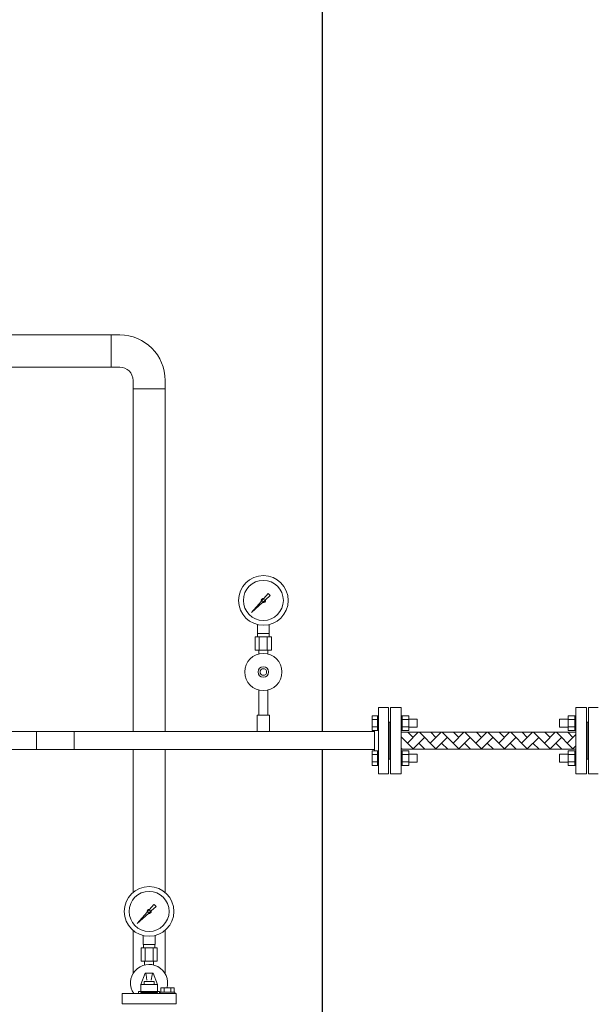
# Model space of a CAD drawing. Units: millimetres. Extents: x -8605 to 8297, y 2950 to 11015.
# Drawn here: x 295 to 1161, y 4097 to 5583 of the extents above; entities that cross this region are included whole.
import ezdxf

# ---------------------------------------------------------------- set-up
doc = ezdxf.new("R2010")
doc.units = ezdxf.units.MM
doc.linetypes.add('実線', pattern=[0])
for name, color, linetype in [('1', 7, 'Continuous'), ('CSLAYER17', 7, 'Continuous'), ('HI_VB', 7, 'Continuous')]:
    doc.layers.add(name, color=color, linetype=linetype)
for name, color, linetype, lineweight in [('GR1_01', 3, '実線', 50), ('ガス配管', 2, 'Continuous', 30), ('ガス配管細', 4, 'Continuous', 20), ('図面枠', 7, 'Continuous', 50)]:
    doc.layers.add(name, color=color, linetype=linetype, lineweight=lineweight)

msp = doc.modelspace()

# ---------------------------------------------------------------- linework, layer by layer
at = {"color": 6, "lineweight": 9}
for p, q in [((653.6, 4656.2), (653.6, 4669.8)), ((671.6, 4656.2), (671.6, 4669.8)), ((650.4, 4651.2), (650.4, 4631.2)), ((653.9, 4651.2), (653.9, 4656.2)), ((656.5, 4651.2), (656.5, 4631.2)), ((668.6, 4651.2), (668.6, 4631.2)), ((671.2, 4651.2), (671.2, 4656.2)), ((674.7, 4651.2), (674.7, 4631.2)), ((655.7, 4625.3), (655.7, 4631.2)), ((669.5, 4625.3), (669.5, 4631.2)), ((481, 4186.9), (481, 4200.5)), ((499, 4186.9), (499, 4200.5)), ((477.9, 4181.9), (477.9, 4161.9)), ((481.4, 4181.9), (481.4, 4186.9)), ((484, 4181.9), (484, 4161.9)), ((496.1, 4181.9), (496.1, 4161.9)), ((498.7, 4181.9), (498.7, 4186.9)), ((502.2, 4181.9), (502.2, 4161.9)), ((483.1, 4156), (483.1, 4161.9)), ((496.9, 4156), (496.9, 4161.9))]:
    msp.add_line(p, q, dxfattribs=at)
for centre, radius in [((662.6, 4706.2), 37.5), ((662.6, 4706.2), 30.2), ((490, 4236.9), 37.5), ((490, 4236.9), 30.2)]:
    msp.add_circle(centre, radius, dxfattribs=at)
at = {"layer": '1', "color": 6, "linetype": 'Continuous', "lineweight": 9}
for p, q in [((663.3, 4709.3), (670, 4716.7)), ((673.1, 4713.6), (665.6, 4706.9)), ((670, 4716.7), (673.1, 4713.6)), ((644.6, 4688.2), (659.6, 4705.1)), ((661.4, 4703.2), (644.6, 4688.2)), ((647.3, 4690.9), (644.6, 4688.2)), ((472.1, 4218.9), (487.1, 4235.8)), ((490.8, 4240), (497.4, 4247.4)), ((500.6, 4244.3), (493.1, 4237.6)), ((497.5, 4247.4), (500.6, 4244.3)), ((488.9, 4233.9), (472.1, 4218.9)), ((474.8, 4221.6), (472.1, 4218.9))]:
    msp.add_line(p, q, dxfattribs=at)
for centre in [(662.6, 4706.2), (490, 4236.9)]:
    msp.add_circle(centre, 1.9, dxfattribs=at)
for centre, start, end in [((662.6, 4706.2), 76.1053, 200.5716), ((662.6, 4706.2), 249.4284, 13.8947), ((490, 4236.9), 76.1053, 200.5716), ((490, 4236.9), 249.4284, 13.8947)]:
    msp.add_arc(centre, 3.17, start, end, dxfattribs=at)
at = {"layer": 'CSLAYER17', "color": 6, "lineweight": 9}
for p, q in [((655.7, 4571), (655.7, 4533.2)), ((669.5, 4571), (669.5, 4533.2))]:
    msp.add_line(p, q, dxfattribs=at)
at = {"layer": 'CSLAYER17', "color": 6, "linetype": 'Continuous', "lineweight": 9}
for p, q in [((827, 4532.1), (827, 4510.1)), ((835, 4532.1), (827, 4532.1)), ((835, 4532.1), (835, 4510.1)), ((835, 4532.1), (836.6, 4532.1)), ((836.6, 4444.6), (836.6, 4544.6)), ((851.6, 4544.6), (836.6, 4544.6)), ((836.6, 4510.1), (836.6, 4532.1)), ((851.6, 4444.6), (851.6, 4544.6)), ((870.6, 4532.1), (872.2, 4532.1)), ((870.6, 4510.1), (870.6, 4532.1)), ((872.2, 4532.1), (872.2, 4510.1)), ((882.2, 4532.1), (872.2, 4532.1)), ((882.2, 4532.1), (882.2, 4510.1)), ((1123, 4532.1), (1123, 4510.1)), ((1123, 4532.1), (1133, 4532.1)), ((1133, 4532.1), (1133, 4510.1)), ((1134.6, 4532.1), (1133, 4532.1)), ((1134.6, 4510.1), (1134.6, 4532.1)), ((1153.6, 4444.6), (1153.6, 4544.6)), ((1153.6, 4544.6), (1168.6, 4544.6)), ((835, 4526.6), (827, 4526.6)), ((882.2, 4526.6), (872.2, 4526.6)), ((882.2, 4527.1), (895, 4527.1)), ((895, 4527.1), (895, 4515.1)), ((1110.2, 4527.1), (1110.2, 4515.1)), ((1123, 4527.1), (1110.2, 4527.1)), ((1123, 4526.6), (1133, 4526.6)), ((1153.6, 4522.6), (1151.6, 4522.6)), ((159.6, 4508.2), (736.8, 4508.2)), ((306.9, 4508.2), (830.6, 4508.2)), ((319.7, 4508.2), (319.7, 4481)), ((376.9, 4508.2), (376.9, 4481)), ((835, 4515.6), (827, 4515.6)), ((835, 4510.1), (827, 4510.1)), ((830.6, 4479), (830.6, 4510.1)), ((835, 4510.1), (836.6, 4510.1)), ((870.6, 4510.1), (872.2, 4510.1)), ((882.2, 4515.6), (872.2, 4515.6)), ((882.2, 4510.1), (872.2, 4510.1)), ((882.2, 4515.1), (895, 4515.1)), ((1123, 4515.1), (1110.2, 4515.1)), ((1123, 4515.6), (1133, 4515.6)), ((1123, 4510.1), (1133, 4510.1)), ((1134.6, 4510.1), (1133, 4510.1)), ((159.6, 4481), (736.8, 4481)), ((306.9, 4481), (830.6, 4481)), ((827, 4457.1), (827, 4479)), ((835, 4479), (827, 4479)), ((835, 4473.5), (827, 4473.5)), ((835, 4457.1), (835, 4479.1)), ((835, 4479.1), (836.6, 4479.1)), ((870.6, 4479.1), (872.2, 4479.1)), ((872.2, 4457.1), (872.2, 4479.1)), ((882.2, 4479), (872.2, 4479)), ((882.2, 4473.5), (872.2, 4473.5)), ((882.2, 4457.1), (882.2, 4479)), ((882.2, 4474.1), (895, 4474.1)), ((895, 4462.1), (895, 4474.1)), ((1110.2, 4462.1), (1110.2, 4474.1)), ((1123, 4474.1), (1110.2, 4474.1)), ((1123, 4457.1), (1123, 4479)), ((1123, 4479), (1133, 4479)), ((1123, 4473.5), (1133, 4473.5)), ((1133, 4457.1), (1133, 4479.1)), ((1134.6, 4479.1), (1133, 4479.1)), ((835, 4462.6), (827, 4462.6)), ((882.2, 4462.6), (872.2, 4462.6)), ((882.2, 4462.1), (895, 4462.1)), ((1123, 4462.1), (1110.2, 4462.1)), ((1123, 4462.6), (1133, 4462.6)), ((1153.6, 4466.6), (1151.6, 4466.6)), ((835, 4457.1), (827, 4457.1)), ((835, 4457.1), (836.6, 4457.1)), ((851.6, 4444.6), (836.6, 4444.6)), ((870.6, 4457.1), (872.2, 4457.1)), ((882.2, 4457.1), (872.2, 4457.1)), ((1123, 4457.1), (1133, 4457.1)), ((1134.6, 4457.1), (1133, 4457.1)), ((1153.6, 4444.6), (1168.6, 4444.6))]:
    msp.add_line(p, q, dxfattribs=at)
at = {"layer": 'CSLAYER17', "color": 6, "lineweight": 9}
for radius in [28, 8, 5]:
    msp.add_circle((662.6, 4598.2), radius, dxfattribs=at)
msp.add_arc((490, 4128.9), 28, 345.277, 215.1111, dxfattribs=at)
at = {"layer": 'GR1_01', "color": 4, "linetype": 'Continuous', "lineweight": 25}
for p, q in [((751.4, 6266.6), (751.4, 4508.2)), ((751.4, 4481), (751.4, 4051.6))]:
    msp.add_line(p, q, dxfattribs=at)
at = {"layer": 'HI_VB', "color": 3, "linetype": 'Continuous', "lineweight": 9}
for p, q in [((484, 4143.6), (477.4, 4126.8)), ((482.5, 4126.8), (482.5, 4131.3)), ((482.5, 4131.3), (497.6, 4131.3)), ((484, 4143.6), (496.1, 4143.6)), ((485.5, 4141.3), (486.8, 4133.3)), ((494.6, 4141.3), (493.3, 4133.3)), ((496.1, 4143.6), (502.6, 4126.8)), ((497.6, 4131.3), (497.6, 4126.8)), ((477.4, 4126.8), (502.6, 4126.8)), ((477.4, 4114.7), (477.4, 4126.8)), ((502.6, 4126.8), (502.6, 4114.7)), ((502.6, 4114.7), (477.4, 4114.7)), ((449.1, 4097.2), (531, 4097.2))]:
    msp.add_line(p, q, dxfattribs=at)
at = {"layer": 'HI_VB', "color": 3, "lineweight": 9}
for p, q in [((474.2, 4116.1), (474.2, 4112.8)), ((474.2, 4116.1), (505.9, 4116.1)), ((505.9, 4116.1), (505.9, 4112.8)), ((528, 4121.8), (507.7, 4121.8)), ((507.7, 4121.8), (507.7, 4114.9)), ((512.7, 4121.8), (512.7, 4114.9)), ((522.9, 4121.8), (522.9, 4114.9)), ((528, 4114.9), (528, 4121.8)), ((531, 4112.8), (449.1, 4112.8)), ((449.1, 4112.8), (449.1, 4097.2)), ((506.6, 4114.9), (506.6, 4112.8)), ((506.6, 4114.9), (529, 4114.9)), ((529, 4114.9), (529, 4112.8)), ((531, 4112.8), (531, 4097.2))]:
    msp.add_line(p, q, dxfattribs=at)
at = {"layer": 'HI_VB', "color": 3, "linetype": 'Continuous', "lineweight": 9}
for centre, start, end in [((482.2, 4140.8), 9.1274, 57.7716), ((497.9, 4140.8), 122.2284, 170.8726)]:
    msp.add_arc(centre, 3.3, start, end, dxfattribs=at)
at = {"layer": 'ガス配管', "color": 6, "linetype": '実線', "lineweight": 9}
for p, q in [((672.1, 4533.2), (653.1, 4533.2)), ((653.1, 4533.2), (653.1, 4508.2)), ((672.1, 4533.2), (672.1, 4508.2)), ((653.1, 4508.2), (672.1, 4508.2)), ((672.1, 4508.2), (653.1, 4508.2))]:
    msp.add_line(p, q, dxfattribs=at)
at = {"layer": 'ガス配管', "color": 6, "lineweight": 9}
for p, q in [((854.6, 4544.6), (870.6, 4544.6)), ((854.6, 4544.6), (854.6, 4444.6)), ((870.6, 4544.6), (870.6, 4444.6)), ((1150.6, 4544.6), (1134.6, 4544.6)), ((1134.6, 4544.6), (1134.6, 4444.6)), ((1150.6, 4544.6), (1150.6, 4444.6)), ((851.6, 4522.6), (854.6, 4522.6)), ((852.6, 4522.6), (852.6, 4466.6)), ((1152.6, 4522.6), (1150.6, 4522.6)), ((1152.6, 4522.6), (1152.6, 4466.6)), ((1134.6, 4507.4), (870.6, 4507.4)), ((1134.6, 4481.8), (870.6, 4481.8)), ((851.6, 4466.6), (854.6, 4466.6)), ((1152.6, 4466.6), (1150.6, 4466.6)), ((854.6, 4444.6), (870.6, 4444.6)), ((1150.6, 4444.6), (1134.6, 4444.6))]:
    msp.add_line(p, q, dxfattribs=at)
at = {"layer": 'ガス配管細', "color": 6, "linetype": 'Continuous', "lineweight": 9}
for p, q in [((674.7, 4651.2), (650.4, 4651.2)), ((671.6, 4656.2), (653.6, 4656.2)), ((674.7, 4631.2), (650.4, 4631.2)), ((502.2, 4181.9), (477.9, 4181.9)), ((499, 4186.9), (481, 4186.9)), ((502.2, 4161.9), (477.9, 4161.9))]:
    msp.add_line(p, q, dxfattribs=at)
at = {"layer": '図面枠', "color": 3, "lineweight": 9, "ltscale": 0.5}
for p, q in [((116, 5106.9), (432.8, 5106.9)), ((432.8, 5058.3), (432.8, 5106.9)), ((432.8, 5106.9), (445.7, 5106.9)), ((116, 5058.3), (432.8, 5058.3)), ((432.8, 5058.3), (445.7, 5058.3)), ((465.7, 5025.4), (465.7, 5038.3)), ((514.3, 5025.4), (514.3, 5038.3)), ((465.7, 5025.4), (465.7, 4508.2)), ((514.3, 5025.4), (465.7, 5025.4)), ((514.3, 5025.4), (514.3, 4508.2)), ((465.7, 4481), (465.7, 4265.4)), ((514.3, 4481), (514.3, 4265.4)), ((465.7, 4208.3), (465.7, 4142.8)), ((514.3, 4208.3), (514.3, 4142.8)), ((465.7, 4115), (465.7, 4112.8))]:
    msp.add_line(p, q, dxfattribs=at)
at = {"layer": '図面枠', "color": 3, "linetype": 'Continuous', "lineweight": 9}
for p, q in [((880.2, 4491), (896.6, 4507.4)), ((888.8, 4499.6), (881, 4507.4)), ((923.3, 4482.3), (898.3, 4507.4)), ((914.7, 4491), (931.1, 4507.4)), ((923.3, 4499.6), (915.5, 4507.4)), ((957.8, 4482.3), (932.7, 4507.4)), ((949.2, 4491), (965.6, 4507.4)), ((957.8, 4499.6), (950, 4507.4)), ((992.3, 4482.3), (967.2, 4507.4)), ((983.6, 4491), (1000.1, 4507.4)), ((992.3, 4499.6), (984.5, 4507.4)), ((1026.7, 4482.3), (1001.7, 4507.4)), ((1018.1, 4491), (1034.5, 4507.4)), ((1026.7, 4499.6), (1019, 4507.4)), ((1061.2, 4482.3), (1036.2, 4507.4)), ((1052.6, 4491), (1069, 4507.4)), ((1061.2, 4499.6), (1053.4, 4507.4)), ((1095.7, 4482.3), (1070.7, 4507.4)), ((1087.1, 4491), (1103.5, 4507.4)), ((1095.7, 4499.6), (1087.9, 4507.4)), ((1130.2, 4482.3), (1105.2, 4507.4)), ((1121.6, 4491), (1134.6, 4503.9)), ((1130.2, 4499.6), (1122.4, 4507.4)), ((888.8, 4482.3), (870.6, 4500.6)), ((870.6, 4498.6), (871.6, 4499.6)), ((888.2, 4481.8), (906.1, 4499.6)), ((906.6, 4481.8), (897.4, 4491)), ((922.7, 4481.8), (940.5, 4499.6)), ((941.1, 4481.8), (931.9, 4491)), ((957.2, 4481.8), (975, 4499.6)), ((975.6, 4481.8), (966.4, 4491)), ((991.7, 4481.8), (1009.5, 4499.6)), ((1010.1, 4481.8), (1000.9, 4491)), ((1026.2, 4481.8), (1044, 4499.6)), ((1044.6, 4481.8), (1035.4, 4491)), ((1060.7, 4481.8), (1078.5, 4499.6)), ((1079, 4481.8), (1069.9, 4491)), ((1095.1, 4481.8), (1113, 4499.6)), ((1113.5, 4481.8), (1104.3, 4491)), ((872.1, 4481.8), (870.6, 4483.4)), ((871, 4481.8), (871.6, 4482.3)), ((905.5, 4481.8), (906.1, 4482.3)), ((940, 4481.8), (940.5, 4482.3)), ((974.5, 4481.8), (975, 4482.3)), ((1008.9, 4481.8), (1009.5, 4482.3)), ((1043.4, 4481.8), (1044, 4482.3)), ((1077.9, 4481.8), (1078.5, 4482.3)), ((1112.4, 4481.8), (1113, 4482.3)), ((1129.6, 4481.8), (1134.6, 4486.7))]:
    msp.add_line(p, q, dxfattribs=at)
at = {"layer": '図面枠', "color": 3, "lineweight": 9, "ltscale": 0.5}
for radius in [68.6, 20]:
    msp.add_arc((445.7, 5038.3), radius, 0, 90, dxfattribs=at)

doc.saveas('drawing.dxf')
